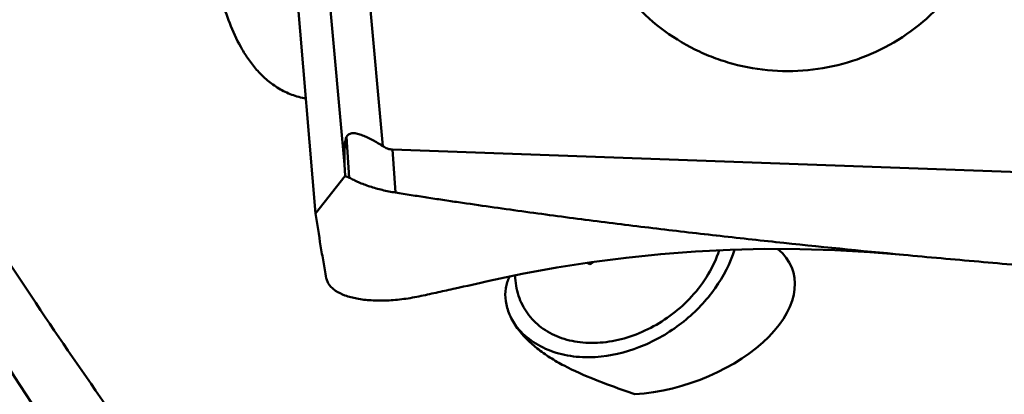
# Model space of a CAD drawing. Units: millimetres. Extents: x -102 to 104, y -21 to 80.
# Drawn here: x 18 to 27, y -11 to -7 of the extents above; entities that cross this region are included whole.
import ezdxf

# ---------------------------------------------------------------- set-up
doc = ezdxf.new("R2010")
doc.units = ezdxf.units.MM
doc.layers.add('1', color=4, linetype='Continuous', lineweight=50)

msp = doc.modelspace()

# ---------------------------------------------------------------- linework, layer by layer
at = {"layer": '1'}
for p, q in [((21.18369354, -3.57980707), (21.62658708, -8.43645617)), ((20.85664047, -3.87248258), (21.28773629, -8.59976103)), ((20.8142126, -6.46438129), (21.03095613, -9.03219078)), ((21.30536008, -8.35299288), (21.32878844, -8.7165637)), ((28.85132069, -8.7234799), (21.71268207, -8.46692106)), ((21.71268207, -8.46692106), (21.73721505, -8.84763361)), ((21.28773629, -8.59976103), (21.29196318, -8.70043976)), ((21.03095613, -9.03219078), (21.29196318, -8.70043976)), ((23.46022961, -9.48373762), (23.45401527, -9.46820152)), ((22.81812116, -10.04751212), (22.81901035, -10.04856105)), ((22.81814315, -10.0474948), (22.81901143, -10.0485602)), ((23.85708003, -10.63710272), (23.78120011, -10.60973632))]:
    msp.add_line(p, q, dxfattribs=at)
msp.add_lwpolyline([(22.56806633, -9.63133547), (22.86003132, -9.56978207), (23.1664921, -9.51334262), (23.47319933, -9.46518966), (23.78014684, -9.42529785), (24.08737998, -9.39363695), (24.39499618, -9.37017793), (24.70300956, -9.35490481), (25.01144578, -9.34780297), (25.32042043, -9.3488619), (25.62998578, -9.3580802), (25.94013034, -9.37545741), (26.23753418, -9.39973209)], dxfattribs=at)
for centre, major_axis, ratio, start_param, end_param in [((21.84576821, -10.91347367), (-0.5253676, 2.57396417), 0.0753675455, 0.0881636279, 0.4384256048), ((24.12812808, -9.90501069), (1.12951273, 0.36703738), 0.5647436882, 4.2926180614, 6.6192184748), ((24.12812808, -9.90501069), (1.12951273, 0.36703738), 0.5647436882, 1.9743120874, 2.0099992998)]:
    msp.add_ellipse(centre, major_axis=major_axis, ratio=ratio, start_param=start_param, end_param=end_param, dxfattribs=at)
for points, knots in [([(21.25412961, -13.34366969), (21.02959633, -13.10089265), (20.58163829, -12.58925997), (19.92822222, -11.77154452), (19.27496632, -10.88715458), (18.6216474, -9.94128339), (17.96826192, -8.93920732), (17.31496983, -7.8864439), (16.66170799, -6.78902872), (15.78207433, -5.2595377), (14.69006549, -3.27941349), (13.39152523, -0.85267623), (12.09371865, 1.59267135), (11.21896383, 3.21757791), (10.77773733, 4.0212939)], [0, 0, 0, 0, 0.048807815, 0.1003190499, 0.1544485726, 0.2110529794, 0.2699642939, 0.3309935048, 0.3939080401, 0.4584527566, 0.5913999776, 0.7276368274, 0.8646764527, 1, 1, 1, 1]), ([(11.02054081, 3.17642524), (11.56177014, 2.12716072), (12.62963531, 0.02080247), (13.9608674, -2.60293645), (15.03699499, -4.6698341), (15.83901995, -6.17153773), (16.64122565, -7.62032761), (17.44332054, -9.00393697), (18.24523848, -10.31069466), (19.04742643, -11.52934015), (19.84940938, -12.64991958), (20.65160714, -13.66287853), (21.45447893, -14.5595229), (22.25803611, -15.33289465), (23.06322177, -15.97593779), (23.62218859, -16.3266949), (23.90081889, -16.47522625)], [0, 0, 0, 0, 0.1491203696, 0.2982796182, 0.3716061538, 0.4434419844, 0.5133041837, 0.5807654225, 0.6454254474, 0.7069300891, 0.765004497, 0.8194204595, 0.8700537948, 0.9169116703, 0.9601192605, 1, 1, 1, 1]), ([(21.16124856, -15.71511928), (20.94048428, -15.48931429), (20.50017721, -15.00755421), (19.86069826, -14.22665962), (19.2211682, -13.36886182), (18.58188951, -12.43856421), (17.94275593, -11.44079479), (17.07413455, -10.00100171), (16.2253389, -8.4781249), (15.38533044, -6.88844294), (14.52439995, -5.21009939), (13.45662134, -3.04868861), (12.1880411, -0.41120795), (11.33713224, 1.36040077), (10.90654981, 2.2452227)], [0, 0, 0, 0, 0.0456454932, 0.0942691869, 0.1458360977, 0.2002540506, 0.257391943, 0.3170827384, 0.4432825931, 0.5093211197, 0.5769655743, 0.7159229496, 0.8577658602, 1, 1, 1, 1]), ([(23.46947054, -6.53249069), (23.50832927, -6.64481454), (23.5833821, -6.80825662), (23.71322548, -7.00790662), (23.86193084, -7.19418597), (24.08084927, -7.39867309), (24.33527221, -7.55705019), (24.55406056, -7.65254067), (24.78122422, -7.72653474), (25.0772177, -7.7772631), (25.43728987, -7.7687425), (25.78919743, -7.69129787), (26.1197004, -7.54778361), (26.41639733, -7.34364725), (26.62644453, -7.12907092), (26.76707485, -6.93598177), (26.88832508, -6.73039599), (27.00155165, -6.45296904), (27.05897604, -6.15900102), (27.07019857, -5.92094162), (27.0583007, -5.68307961), (27.02323055, -5.5066773), (26.98883914, -5.39289204)], [0, 0, 0, 0, 0.0623453707, 0.0935614053, 0.1247844533, 0.1871941078, 0.2496542588, 0.2809415678, 0.3122421977, 0.3748057506, 0.4374057375, 0.5000242257, 0.5626405728, 0.6252344631, 0.6877888936, 0.7190841571, 0.750366006, 0.8128153621, 0.875215442, 0.9064362816, 0.9376475546, 1, 1, 1, 1]), ([(20.94491404, -8.01298999), (20.90212117, -8.00584123), (20.81858615, -7.98368887), (20.70364003, -7.92822589), (20.60284527, -7.85571265), (20.51645317, -7.77117482), (20.44270371, -7.67852723), (20.35894611, -7.54803738), (20.27587215, -7.37444225), (20.20178707, -7.15767537), (20.14792286, -6.93648833), (20.1115054, -6.71327902), (20.09814544, -6.56354265), (20.09446754, -6.48886009)], [0, 0, 0, 0, 0.0695279622, 0.1374998349, 0.2034266046, 0.267622247, 0.3306051859, 0.3927986747, 0.5157818588, 0.6378668273, 0.759358483, 0.880172557, 1, 1, 1, 1]), ([(21.30536008, -8.35299288), (21.30812003, -8.34799659), (21.31450146, -8.33870458), (21.32764275, -8.32802296), (21.34369971, -8.32197384), (21.36172137, -8.32022468), (21.38120052, -8.32185355), (21.4095173, -8.32772294), (21.44643612, -8.34020127), (21.49139221, -8.35965156), (21.53705011, -8.38258451), (21.58241186, -8.40819183), (21.61200965, -8.42678327), (21.62658708, -8.43645617)], [0, 0, 0, 0, 0.0475488565, 0.0928290726, 0.1388203815, 0.1883261563, 0.2424752109, 0.3010913976, 0.4288562773, 0.5662083639, 0.7089706164, 0.8542626237, 1, 1, 1, 1]), ([(21.62658708, -8.43645617), (21.63939432, -8.44495445), (21.66669145, -8.45965265), (21.69732914, -8.46636928), (21.71268207, -8.46692106)], [0, 0, 0, 0, 0.5001213197, 1, 1, 1, 1]), ([(21.32878844, -8.7165637), (21.32266572, -8.71367011), (21.31056053, -8.70790866), (21.2981466, -8.70283613), (21.29196324, -8.70044112)], [0, 0, 0, 0, 0.505262106, 1, 1, 1, 1]), ([(21.73721505, -8.84763362), (21.71775437, -8.84439901), (21.6789155, -8.83775916), (21.60308356, -8.82102892), (21.52967678, -8.80071467), (21.46016047, -8.77634739), (21.41239177, -8.75705741), (21.36910659, -8.73669787), (21.34188506, -8.72275313), (21.32878844, -8.7165637)], [0, 0, 0, 0, 0.1373652821, 0.274286508, 0.540602935, 0.6670463516, 0.7870628995, 0.8991361307, 1, 1, 1, 1]), ([(26.23753418, -9.3997321), (25.86111443, -9.3643096), (25.29682285, -9.30786607), (24.54527507, -9.22529981), (23.98218111, -9.15943654), (23.41970527, -9.08927045), (22.95153915, -9.02693537), (22.5774199, -8.97450882), (22.34379969, -8.94054877), (22.15701682, -8.9127444), (22.01702155, -8.89136856), (21.87707358, -8.86977128), (21.78377402, -8.8553723), (21.73721505, -8.84763361)], [0, 0, 0, 0, 0.250121159, 0.3751580311, 0.5001760829, 0.6251726948, 0.7501449822, 0.8126209707, 0.8750892057, 0.9063204206, 0.9375488764, 0.9687762809, 1, 1, 1, 1]), ([(21.03094711, -9.03208401), (21.04465733, -9.12800108), (21.06674513, -9.2716401), (21.09500463, -9.43872857), (21.11205171, -9.53406333), (21.12062608, -9.58172345), (21.12512545, -9.6055836)], [0, 0, 0, 0, 0.5001162913, 0.7500530281, 0.8746732155, 1, 1, 1, 1]), ([(23.56063908, -10.30189661), (23.69089536, -10.2881727), (23.8866937, -10.23422991), (24.12559767, -10.11166268), (24.29474481, -9.99372073), (24.44561427, -9.8547749), (24.61270963, -9.65177745), (24.70341779, -9.4754288), (24.74054346, -9.35404473)], [0, 0, 0, 0, 0.2468620513, 0.3755181551, 0.5052415863, 0.6342329309, 0.7607573175, 1, 1, 1, 1]), ([(24.60501151, -9.35977187), (24.58155231, -9.43403331), (24.51393628, -9.58088526), (24.41684404, -9.70964566), (24.36128942, -9.77018894)], [0, 0, 0, 0, 0.4865957767, 1, 1, 1, 1]), ([(28.90887041, -9.6165596), (28.88100681, -9.61472199), (28.82530063, -9.61074182), (28.71387882, -9.60294383), (28.51891262, -9.58906117), (28.2404423, -9.56861064), (27.90636292, -9.54310019), (27.46106386, -9.50774002), (26.90469492, -9.46096289), (26.45986373, -9.42065413), (26.23753418, -9.3997321)], [0, 0, 0, 0, 0.0312561711, 0.0625118552, 0.1250224159, 0.2500390053, 0.3750495631, 0.5000537736, 0.7500415865, 1, 1, 1, 1]), ([(22.81647929, -10.04885078), (22.78994726, -10.01181888), (22.74571942, -9.93583248), (22.70980382, -9.81431595), (22.70901214, -9.69704883), (22.73210061, -9.62510429), (22.74855445, -9.59327162)], [0, 0, 0, 0, 0.282692589, 0.5406101722, 0.7776365675, 1, 1, 1, 1]), ([(22.9077506, -9.91869267), (22.873718, -9.87119341), (22.81928431, -9.76286841), (22.79946274, -9.64362571), (22.79731771, -9.58300632)], [0, 0, 0, 0, 0.4906604837, 1, 1, 1, 1]), ([(21.12512544, -9.60558351), (21.12713752, -9.61625358), (21.13382983, -9.63765419), (21.15143158, -9.66743822), (21.17634561, -9.69479367), (21.2208977, -9.7293689), (21.29462047, -9.76419733), (21.40107746, -9.7916219), (21.52620919, -9.80596946), (21.66549017, -9.80657301), (21.78785428, -9.79561139), (21.88866516, -9.78023523), (21.93954056, -9.77004842), (21.96501679, -9.76458089)], [0, 0, 0, 0, 0.035492213, 0.0725203987, 0.1122231264, 0.1557147468, 0.2561349268, 0.3759148494, 0.5138087207, 0.6667512881, 0.8304568592, 0.9148290728, 1, 1, 1, 1]), ([(21.96501679, -9.76458089), (21.99017721, -9.75918115), (22.04043698, -9.74809962), (22.14098641, -9.72607741), (22.31690576, -9.687349), (22.46762069, -9.65382315), (22.56806633, -9.63133546)], [0, 0, 0, 0, 0.1250009272, 0.2500014726, 0.5000020621, 1, 1, 1, 1]), ([(24.36128942, -9.77018894), (24.25845094, -9.88226207), (24.07296767, -10.0237569), (23.79528011, -10.13844806), (23.58303397, -10.18304134), (23.37721749, -10.18357326), (23.18806011, -10.13933696), (23.0258774, -10.05164763), (22.94152662, -9.96583383), (22.9077506, -9.91869267)], [0, 0, 0, 0, 0.2767619702, 0.4133848006, 0.5446869524, 0.6687596499, 0.7850003191, 0.8944808169, 1, 1, 1, 1]), ([(23.78120011, -10.60973632), (23.68846684, -10.57631474), (23.50214165, -10.50876307), (23.27595458, -10.40962821), (23.10713079, -10.31316323), (22.96052306, -10.21054104), (22.86565008, -10.11748057), (22.81647929, -10.04885078)], [0, 0, 0, 0, 0.2613636539, 0.5255354609, 0.653511043, 0.7761436798, 1, 1, 1, 1]), ([(22.81901035, -10.04856105), (22.85968248, -10.09643805), (22.9574697, -10.18246195), (23.13745964, -10.26888337), (23.34329376, -10.31135818), (23.48738732, -10.30961448), (23.56063908, -10.30189661)], [0, 0, 0, 0, 0.2316444231, 0.4728348871, 0.7283966975, 1, 1, 1, 1])]:
    msp.add_open_spline(points, degree=3, knots=knots, dxfattribs=at)
for points in [[(23.43445111, -9.47113154), (23.44311048, -9.47519468), (23.45170509, -9.47939868), (23.46022961, -9.48373762)], [(22.80190322, -10.0275584), (22.80717746, -10.03431458), (22.81258566, -10.04096828), (22.81812116, -10.04751212)]]:
    msp.add_open_spline(points, degree=3, dxfattribs=at)

doc.saveas('drawing.dxf')
